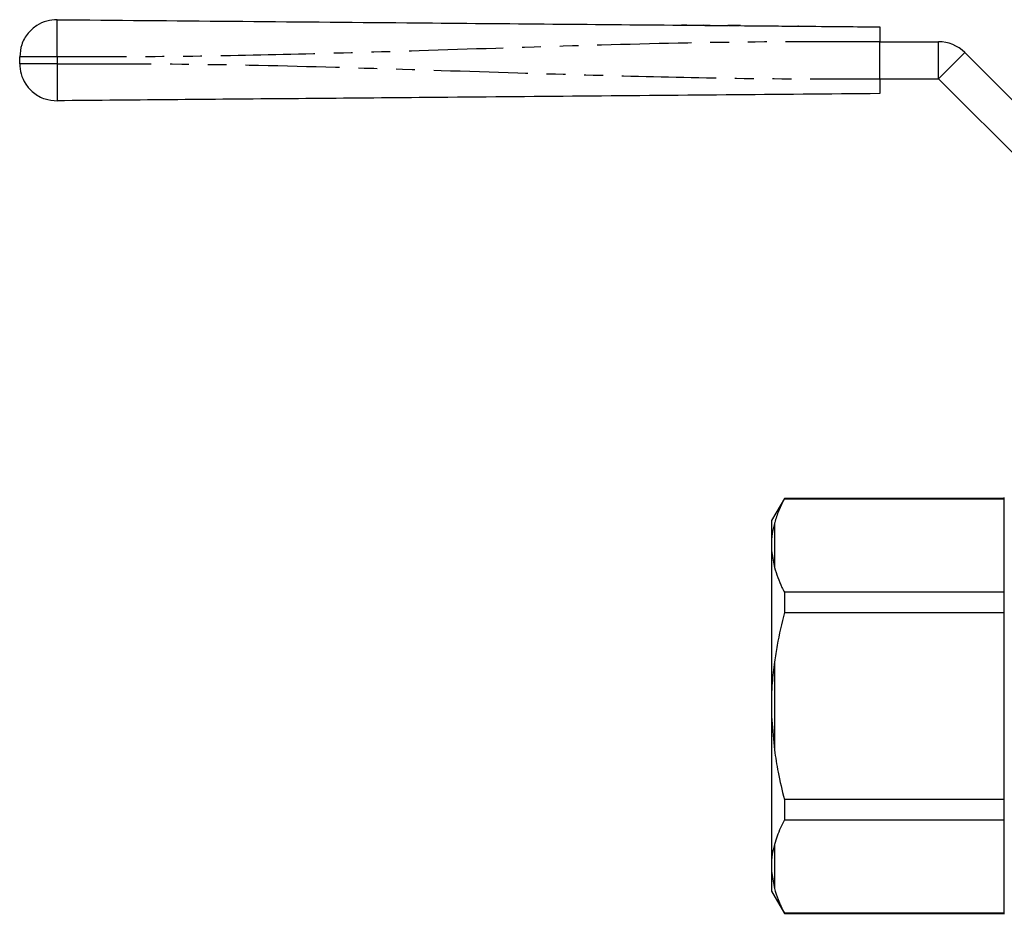
# Model space of a CAD drawing. Extents: x 41 to 310, y 96 to 257.
# Drawn here: x 41 to 107, y 197 to 257 of the extents above; entities that cross this region are included whole.
import ezdxf

# ---------------------------------------------------------------- set-up
doc = ezdxf.new("R2010")
doc.units = 0
doc.linetypes.add('PHANTOM', pattern=[12.7, 6.35, -1.27, 1.27, -1.27, 1.27, -1.27])
doc.layers.get('0').update_dxf_attribs({"linetype": 'CONTINUOUS'})

msp = doc.modelspace()

# ---------------------------------------------------------------- linework, layer by layer
at = {"color": 7, "linetype": 'CONTINUOUS'}
for p, q in [((85.479, 256.997), (85.479, 257.002)), ((85.479, 257.002), (85.827, 256.999)), ((85.831, 256.995), (85.479, 256.997)), ((85.831, 256.999), (85.831, 256.995)), ((87.029, 256.986), (86.983, 256.989)), ((86.987, 256.989), (87.049, 256.988)), ((87.402, 256.983), (87.029, 256.986)), ((87.049, 256.986), (87.049, 256.988)), ((87.049, 256.988), (87.402, 256.985)), ((87.402, 256.985), (87.402, 256.983)), ((89.035, 256.968), (88.595, 256.975)), ((89.033, 256.971), (89.383, 256.968)), ((89.45, 256.967), (89.035, 256.968)), ((93.298, 256.933), (93.35, 256.929)), ((93.379, 256.933), (93.313, 256.933)), ((93.35, 256.929), (93.403, 256.933)), ((98.85, 253.385), (98.85, 255.885)), ((98.85, 255.885), (102.812, 255.885)), ((104.58, 255.153), (111.848, 247.885)), ((40.85, 254.401), (40.85, 254.869)), ((98.85, 253.385), (102.812, 253.385)), ((102.812, 253.385), (110.08, 246.117)), ((107.248, 223.253), (107.248, 225.135)), ((92.414, 225.085), (91.548, 223.585)), ((107.248, 225.085), (92.414, 225.085)), ((92.414, 225.085), (92.414, 225.063)), ((92.414, 225.063), (107.248, 225.063)), ((91.548, 223.585), (91.548, 222.248)), ((107.248, 197.035), (107.248, 223.253)), ((91.548, 222.248), (91.548, 221.538)), ((91.548, 221.538), (91.748, 220.429)), ((91.548, 221.538), (91.548, 211.795)), ((92.414, 218.758), (92.414, 217.39)), ((107.248, 218.758), (92.414, 218.758)), ((92.414, 217.39), (107.248, 217.39)), ((91.548, 211.795), (91.548, 210.375)), ((91.548, 210.375), (91.748, 208.122)), ((91.548, 210.375), (91.548, 200.632)), ((107.248, 204.78), (92.414, 204.78)), ((92.414, 204.78), (92.414, 203.412)), ((92.414, 203.412), (107.248, 203.412)), ((91.548, 200.632), (91.548, 199.922)), ((91.548, 199.922), (91.748, 198.778)), ((91.548, 199.922), (91.548, 198.585)), ((91.548, 198.585), (92.414, 197.085)), ((107.248, 197.107), (92.414, 197.107)), ((92.414, 197.107), (92.414, 197.085)), ((92.414, 197.085), (107.248, 197.085))]:
    msp.add_line(p, q, dxfattribs=at)
at = {"color": 8, "linetype": 'PHANTOM'}
for p, q in [((102.812, 253.385), (102.812, 255.885)), ((102.812, 253.385), (104.58, 255.153)), ((43.372, 254.869), (43.372, 254.401)), ((91.748, 223.392), (91.748, 220.429)), ((91.748, 214.048), (91.748, 208.122)), ((91.748, 201.741), (91.748, 198.778))]:
    msp.add_line(p, q, dxfattribs=at)
at = {"color": 7, "linetype": 'CONTINUOUS'}
msp.add_arc((102.812, 253.385), 2.5, 45, 90, dxfattribs=at)
for points, knots in [([(43.372, 257.369), (43.14, 257.352), (42.657, 257.317), (41.971, 256.999), (41.364, 256.46), (40.933, 255.719), (40.877, 255.145), (40.85, 254.869)], [0, 0, 0, 0, 0.176701, 0.367078, 0.563592, 0.790392, 1, 1, 1, 1]), ([(43.372, 257.369), (47.302, 257.335), (55.163, 257.266), (66.11, 257.171), (76.214, 257.083), (82.391, 257.029), (85.479, 257.002)], [0, 0, 0, 0, 0.279887, 0.559912, 0.779977, 1, 1, 1, 1]), ([(85.831, 256.999), (86.046, 256.997), (86.43, 256.993), (86.814, 256.99), (86.983, 256.989)], [0, 0, 0, 0, 0.560007, 1, 1, 1, 1]), ([(87.402, 256.985), (87.625, 256.983), (88.023, 256.98), (88.42, 256.976), (88.595, 256.975)], [0, 0, 0, 0, 0.560008, 1, 1, 1, 1]), ([(88.652, 256.974), (88.674, 256.974), (88.782, 256.973), (88.922, 256.972), (89.033, 256.971)], [0, 0, 0, 0, 0.206144, 1, 1, 1, 1]), ([(89.45, 256.967), (90.168, 256.961), (91.451, 256.95), (92.733, 256.938), (93.298, 256.933)], [0, 0, 0, 0, 0.560019, 1, 1, 1, 1]), ([(93.403, 256.933), (94.42, 256.924), (96.236, 256.908), (98.051, 256.892), (98.85, 256.885)], [0, 0, 0, 0, 0.560012, 1, 1, 1, 1]), ([(98.85, 256.885), (98.85, 256.874), (98.85, 256.852), (98.85, 256.679), (98.85, 256.426), (98.85, 256.145), (98.85, 255.959), (98.85, 255.885)], [0, 0, 0, 0, 0.214698, 0.429397, 0.644085, 0.858771, 1, 1, 1, 1]), ([(40.85, 254.401), (40.869, 254.169), (40.908, 253.686), (41.233, 253.003), (41.777, 252.4), (42.521, 251.976), (43.096, 251.925), (43.372, 251.901)], [0, 0, 0, 0, 0.176702, 0.367077, 0.563593, 0.790391, 1, 1, 1, 1]), ([(98.85, 253.385), (98.85, 253.273), (98.85, 253.048), (98.85, 252.748), (98.85, 252.522), (98.85, 252.402), (98.85, 252.39), (98.85, 252.385)], [0, 0, 0, 0, 0.214697, 0.429396, 0.644085, 0.858771, 1, 1, 1, 1]), ([(98.85, 252.385), (95.399, 252.355), (88.494, 252.295), (78.138, 252.204), (68.522, 252.12), (59.646, 252.043), (51.509, 251.972), (46.084, 251.925), (43.372, 251.901)], [0, 0, 0, 0, 0.1866031, 0.3732867, 0.5600219, 0.7067282, 0.8533878, 1, 1, 1, 1]), ([(92.414, 225.063), (92.284, 224.798), (92.024, 224.267), (91.833, 223.707), (91.754, 223.414), (91.748, 223.392)], [0, 0, 0, 0, 0.479858, 0.961263, 1, 1, 1, 1]), ([(91.748, 223.392), (91.69, 223.154), (91.598, 222.775), (91.561, 222.391), (91.548, 222.248)], [0, 0, 0, 0, 0.627633, 1, 1, 1, 1]), ([(91.748, 220.429), (91.894, 219.978), (92.077, 219.417), (92.358, 218.866), (92.414, 218.758)], [0, 0, 0, 0, 0.8029758, 1, 1, 1, 1]), ([(92.414, 217.39), (92.235, 216.656), (91.967, 215.551), (91.803, 214.426), (91.748, 214.048)], [0, 0, 0, 0, 0.6643089, 1, 1, 1, 1]), ([(91.748, 214.048), (91.69, 213.578), (91.598, 212.829), (91.561, 212.076), (91.548, 211.795)], [0, 0, 0, 0, 0.6276326, 1, 1, 1, 1]), ([(91.748, 208.122), (91.823, 207.622), (91.991, 206.498), (92.263, 205.393), (92.414, 204.78)], [0, 0, 0, 0, 0.444725, 1, 1, 1, 1]), ([(92.414, 203.412), (92.235, 203.045), (91.967, 202.492), (91.803, 201.93), (91.748, 201.741)], [0, 0, 0, 0, 0.664309, 1, 1, 1, 1]), ([(91.748, 201.741), (91.69, 201.509), (91.598, 201.14), (91.561, 200.77), (91.548, 200.632)], [0, 0, 0, 0, 0.627633, 1, 1, 1, 1]), ([(91.748, 198.778), (91.823, 198.528), (91.991, 197.966), (92.263, 197.414), (92.414, 197.107)], [0, 0, 0, 0, 0.444725, 1, 1, 1, 1])]:
    msp.add_open_spline(points, degree=3, knots=knots, dxfattribs=at)
at = {"color": 8, "linetype": 'PHANTOM'}
for points, knots in [([(43.372, 254.869), (43.374, 255.1), (43.378, 255.58), (43.381, 256.26), (43.382, 256.861), (43.379, 257.288), (43.374, 257.343), (43.372, 257.369)], [0, 0, 0, 0, 0.176814, 0.36715, 0.563551, 0.790274, 1, 1, 1, 1]), ([(98.85, 255.885), (95.399, 255.885), (88.494, 255.885), (78.138, 255.605), (68.522, 255.29), (59.646, 255.028), (51.509, 254.854), (46.084, 254.864), (43.372, 254.869)], [0, 0, 0, 0, 0.186603, 0.373287, 0.560022, 0.706728, 0.853388, 1, 1, 1, 1]), ([(43.372, 254.869), (43.14, 254.869), (42.657, 254.869), (41.971, 254.869), (41.364, 254.869), (40.933, 254.869), (40.877, 254.869), (40.85, 254.869)], [0, 0, 0, 0, 0.176701, 0.367078, 0.563592, 0.790393, 1, 1, 1, 1]), ([(43.372, 254.401), (43.14, 254.401), (42.657, 254.401), (41.971, 254.401), (41.364, 254.401), (40.933, 254.401), (40.877, 254.401), (40.85, 254.401)], [0, 0, 0, 0, 0.176701, 0.367078, 0.563592, 0.790393, 1, 1, 1, 1]), ([(43.372, 254.401), (43.374, 254.17), (43.378, 253.69), (43.381, 253.01), (43.382, 252.409), (43.379, 251.982), (43.374, 251.927), (43.372, 251.901)], [0, 0, 0, 0, 0.176814, 0.36715, 0.563551, 0.790274, 1, 1, 1, 1]), ([(43.372, 254.401), (46.824, 254.401), (53.729, 254.401), (64.085, 254.12), (73.7, 253.806), (82.577, 253.543), (90.714, 253.37), (96.138, 253.38), (98.85, 253.385)], [0, 0, 0, 0, 0.1866031, 0.3732868, 0.560022, 0.7067283, 0.8533877, 1, 1, 1, 1])]:
    msp.add_open_spline(points, degree=3, knots=knots, dxfattribs=at)

doc.saveas('drawing.dxf')
